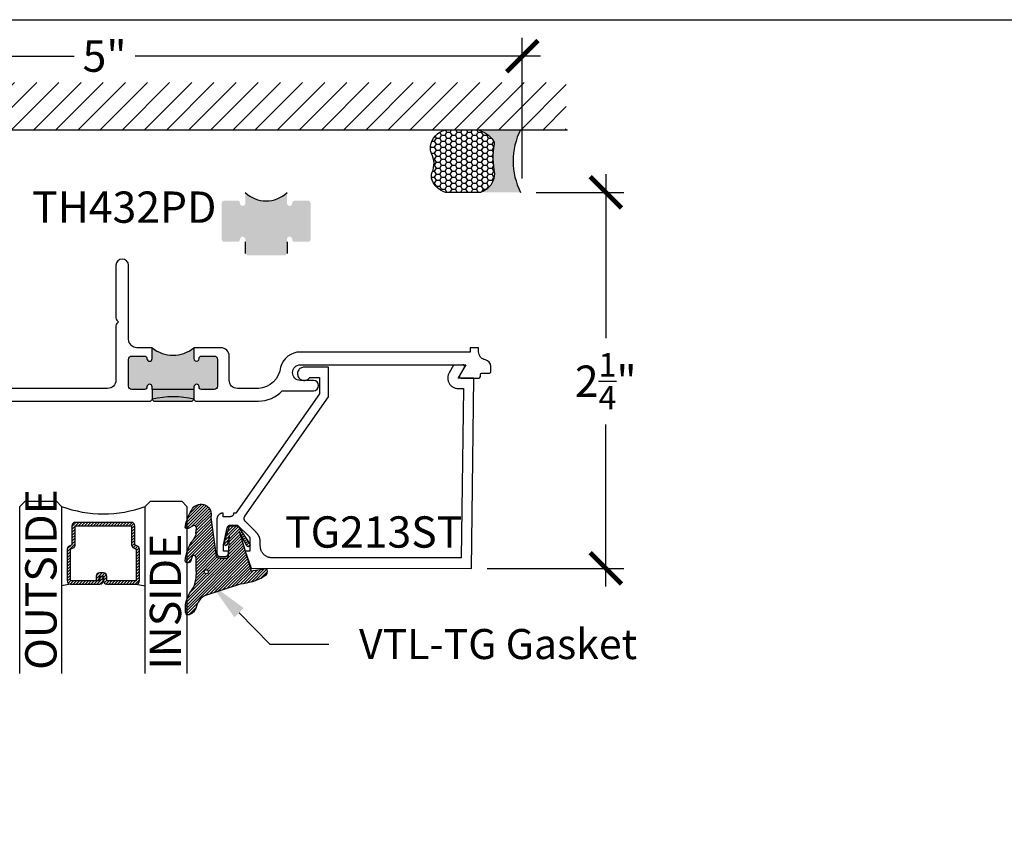
# Model space of a CAD drawing. Units: inches. Extents: x -40 to 144, y 0 to 550.
# Drawn here: x -27 to -22, y 539 to 544 of the extents above; entities that cross this region are included whole.
import ezdxf
from ezdxf import colors
from ezdxf.entities.mleader import LeaderData, LeaderLine
from ezdxf.math import Vec2, Vec3

# ---------------------------------------------------------------- set-up
doc = ezdxf.new("R2010")
doc.units = ezdxf.units.IN
doc.header["$LTSCALE"] = 0.5
doc.header["$MEASUREMENT"] = 0
doc.layers.add('Arcadia-mview', color=6, linetype='Continuous', plot=False)
for name, color, linetype in [('Arcadia-Profile', 6, 'Continuous'), ('Arcadia-Shade', 8, 'Continuous'), ('Arcadia-Text', 3, 'Continuous')]:
    doc.layers.add(name, color=color, linetype=linetype)
doc.styles.get("Standard").update_dxf_attribs({"font": 'ARIALN.TTF'})
doc.dimstyles.new('Arcadia-2', dxfattribs={"dimscale": 2, "dimtxt": 0.0938, "dimasz": 0.0938, "dimexe": 0.0546, "dimexo": 0.0469, "dimgap": 0.0469, "dimtad": 0, "dimtih": 1, "dimdec": 4, "dimzin": 3, "dimdsep": 46, "dimlunit": 4, "dimtxsty": 'Standard', "dimblk": 'ARCHTICK', "dimcen": 0.0469, "dimdle": 0.0546, "dimclrd": 256, "dimclre": 256, "dimclrt": 256, "dimadec": 0, "dimazin": 0, "dimtfac": 0.75, "dimtdec": 4, "dimtix": 1, "dimtmove": 2, "dimatfit": 3, "dimfxl": 1, "dimtolj": 1, "dimtzin": 3, "dimlwd": -3, "dimlwe": -3, "dimarcsym": 0})

# ---------------------------------------------------------------- blocks, each defined once
blk = doc.blocks.new('_ArchTick')
at = {"color": 0, "linetype": 'ByBlock', "lineweight": -3, "const_width": 0.15}
blk.add_lwpolyline([(-0.5, -0.5), (0.5, 0.5)], dxfattribs=at)
blk = doc.blocks.new('*D3')
at = {"lineweight": -3, "transparency": 16777216}
for p, q in [((-29.48626307323576, 543.0454384974898), (-29.48626307323576, 543.8864783287014)), ((-24.48617179910893, 543.0454384974897), (-24.48617179910893, 543.8864783287014)), ((-29.59546307323576, 543.7772783287014), (-27.16857077860072, 543.7772783287014)), ((-24.37697179910893, 543.7772783287014), (-26.80386409374397, 543.7772783287014))]:
    blk.add_line(p, q, dxfattribs=at)
at = {"layer": 'Defpoints', "color": 0, "lineweight": -3, "transparency": 16777216}
for p in [(-24.48617179910893, 543.7772783287014), (-29.48626307323576, 542.9516384974899), (-24.48617179910893, 542.9516384974897)]:
    blk.add_point(p, dxfattribs=at)
at = {"lineweight": -3, "transparency": 16777216, "xscale": 0.1876, "yscale": 0.1876, "zscale": 0.1876, "rotation": 180}
blk.add_blockref('_ArchTick', (-29.48626307323576, 543.7772783287014), dxfattribs=at)
at = {"lineweight": -3, "transparency": 16777216, "xscale": 0.1876, "yscale": 0.1876, "zscale": 0.1876}
blk.add_blockref('_ArchTick', (-24.48617179910893, 543.7772783287014), dxfattribs=at)
at = {"lineweight": -3, "transparency": 16777216, "insert": (-26.98621743617235, 543.7772783287014), "char_height": 0.1876, "attachment_point": 5}
blk.add_mtext('\\A1;5"', dxfattribs=at)
blk = doc.blocks.new('*D4')
at = {"lineweight": -3, "transparency": 16777216}
for p, q in [((-23.98617179910896, 543.0708384974901), (-23.98617179910896, 542.08933142382)), ((-24.40237179910895, 542.9616384974901), (-23.87697179910896, 542.9616384974901)), ((-23.98617179910896, 540.60134849749), (-23.98617179910896, 541.5728555711597)), ((-24.69679379910895, 540.71054849749), (-23.87697179910896, 540.71054849749))]:
    blk.add_line(p, q, dxfattribs=at)
at = {"layer": 'Defpoints', "color": 0, "lineweight": -3, "transparency": 16777216}
for p in [(-24.49617179910895, 542.9616384974901), (-24.79059379910895, 540.71054849749), (-23.98617179910896, 540.71054849749)]:
    blk.add_point(p, dxfattribs=at)
at = {"lineweight": -3, "transparency": 16777216, "xscale": 0.1876, "yscale": 0.1876, "zscale": 0.1876}
for p, rotation in [((-23.98617179910896, 542.9616384974901), 90), ((-23.98617179910896, 540.71054849749), 270)]:
    blk.add_blockref('_ArchTick', p, dxfattribs=dict(at, rotation=rotation))
at = {"lineweight": -3, "transparency": 16777216, "insert": (-23.98617179910902, 541.8310934974897), "char_height": 0.1876, "attachment_point": 5}
blk.add_mtext('\\A1;2{\\H0.75x;\\S1/4;}"', dxfattribs=at)
blk = doc.blocks.new('*U125')
at = {"layer": 'Arcadia-Shade', "lineweight": -3}
h = blk.add_hatch(dxfattribs=at)
h.set_pattern_fill('ANSI31', color=256, scale=0.1, style=0)
h.set_pattern_definition([(45, (-12.49009116438055, -10.79353366436354), (-0.008838834764831844, 0.008838834764831846), [])])
edge = h.paths.add_edge_path()
edge.add_line((0.499011675582075, 0.4285564927512802), (0.5229934129158451, 0.4285564927512837))
edge.add_arc((0.5229934129158463, 0.4482414927513224), 0.0196850000000387, 269.9999999999964, 359.9999999999984)
edge.add_line((0.542678412915885, 0.4482414927513219), (0.542678412915885, 0.4732180318310384))
edge.add_line((0.542678412915885, 0.4732180318310384), (0.5229934129158451, 0.4732180318310384))
edge.add_line((0.5229934129158451, 0.4732180318310384), (0.5229934129158451, 0.4482414927513219))
edge.add_line((0.5229934129158451, 0.4482414927513219), (0.499011675582075, 0.4482414927513219))
edge.add_line((0.499011675582075, 0.4482414927513219), (0.499011675582075, 0.4763228331426532))
edge.add_arc((0.47932667558206, 0.476322833142687), 0.01968500000001505, 359.9999999999018, 449.9999999999018)
edge.add_line((0.4793266755820937, 0.496007833142702), (0.3036411249999347, 0.4960078331426985))
edge.add_arc((0.3036411249999347, 0.4763228331426603), 0.01968500000003814, 90, 180)
edge.add_line((0.2839561249998965, 0.4763228331426603), (0.2839561249998965, 0.2858323436881278))
edge.add_arc((0.3036411249999145, 0.2858323436881261), 0.01968500000001799, 179.999999999995, 245.4529343159603)
edge.add_line((0.2954631769583571, 0.2679264678137017), (0.3114070047096007, 0.2606446238063391))
edge.add_line((0.3114070047096007, 0.2606446238063391), (0.3114070047096007, 0.1457257251104203))
edge.add_arc((0.3310920047095802, 0.145725725110422), 0.01968499999997952, 180.0000000000052, 270.0000000000052)
edge.add_line((0.331092004709582, 0.1260407251104425), (0.668905995290265, 0.126040725110439))
edge.add_arc((0.6689059952902658, 0.1457257251104211), 0.01968499999998219, 269.9999999999974, 359.9999999999974)
edge.add_line((0.688590995290248, 0.1457257251104203), (0.688590995290248, 0.2606446238063391))
edge.add_line((0.688590995290248, 0.2606446238063391), (0.7045348230414366, 0.2679264678137088))
edge.add_arc((0.6963568749998893, 0.2858323436881248), 0.01968500000000608, 294.547065684023, 359.9999999999882)
edge.add_line((0.7160418749998954, 0.2858323436881207), (0.7160418749998936, 0.4763228331426603))
edge.add_arc((0.696356874999912, 0.47632283314266), 0.01968499999998163, 9.69435005780996e-13, 89.99999999999902)
edge.add_line((0.6963568749999123, 0.4960078331426416), (0.520672186999926, 0.4960078331426985))
edge.add_arc((0.5206721869999242, 0.4763228331426586), 0.01968500000003992, 89.99999999999483, 179.9999999999948)
edge.add_line((0.5009871869998843, 0.4763228331426603), (0.5009871869998843, 0.4521573060815705))
edge.add_line((0.5009871869998843, 0.4521573060815705), (0.520672186999926, 0.4521573060815705))
edge.add_line((0.520672186999926, 0.4521573060815705), (0.520672186999926, 0.4763228331426603))
edge.add_line((0.520672186999926, 0.4763228331426603), (0.6963568749999123, 0.4763228331426603))
edge.add_line((0.6963568749999123, 0.4763228331426603), (0.6963568749999123, 0.2858323436881207))
edge.add_line((0.6963568749999123, 0.2858323436881207), (0.6804130472487255, 0.2785504996807049))
edge.add_arc((0.6885909952902385, 0.260644623806309), 0.0196849999999735, 114.5470656839565, 179.9999999999124)
edge.add_line((0.668905995290265, 0.2606446238063391), (0.668905995290265, 0.1457257251104203))
edge.add_line((0.668905995290265, 0.1457257251104203), (0.331092004709582, 0.1457257251104203))
edge.add_line((0.331092004709582, 0.1457257251104203), (0.331092004709582, 0.2606446238063391))
edge.add_arc((0.311407004709616, 0.2606446238063067), 0.01968499999996604, 9.435834056275837e-11, 65.45293431605756)
edge.add_line((0.3195849527511214, 0.2785504996806978), (0.3036411249999347, 0.2858323436881207))
edge.add_line((0.3036411249999347, 0.2858323436881207), (0.3036411249999347, 0.4763228331426603))
edge.add_line((0.3036411249999347, 0.4763228331426603), (0.4793266755820937, 0.4763228331426603))
edge.add_line((0.4793266755820937, 0.4763228331426603), (0.4793266755820937, 0.4482414927513219))
edge.add_arc((0.4990116755821052, 0.4482414927512917), 0.0196850000000115, 179.9999999999121, 269.9999999999121)
at = {"layer": 'Arcadia-Profile'}
for p, q in [((0, 0.03125), (2.471452993948174e-15, 1.03125)), ((0.2500000000000007, 1.03125), (0.25, 0.03125)), ((0.75, 0.03125), (0.7500000000000007, 1.03125)), ((1.000000000000001, 1.03125), (1, 0.03125)), ((0.3036416249999334, 0.496007833142702), (0.2499999999999218, 0.5053829846366895)), ((0.6963568749999123, 0.496007833142702), (0.7499984999999256, 0.5053829846366895)), ((0.7080088700575029, 0.2699663348586228), (0.71222288382938, 0.2741803486304981)), ((0.03125, 0), (0, 0.03125)), ((0.03125, 0), (0, 0.03125)), ((0.03125, 0), (0, 0.03125)), ((0.03125, 0), (0, 0.03125)), ((0.03125, 0), (0, 0.03125)), ((0.21875, 0), (0.03125, 0)), ((0.21875, 0), (0.03125, 0)), ((0.25, 0.03125), (0.21875, 0)), ((0.25, 0.03125), (0.21875, 0)), ((0.78125, 0), (0.75, 0.03125)), ((0.96875, 0), (0.78125, 0)), ((1, 0.03125), (0.96875, 0))]:
    blk.add_line(p, q, dxfattribs=at)
blk.add_lwpolyline([(0.499011675582075, 0.4285564927512802), (0.5229934129158451, 0.4285564927512837, 0.4142135623731049), (0.542678412915885, 0.4482414927513219), (0.542678412915885, 0.4732180318310384), (0.5229934129158451, 0.4732180318310384), (0.5229934129158451, 0.4482414927513219), (0.499011675582075, 0.4482414927513219), (0.499011675582075, 0.4763228331426532, 0.414213562373095), (0.4793266755820937, 0.496007833142702), (0.3036411249999347, 0.4960078331426985, 0.414213562373095), (0.2839561249998965, 0.4763228331426603), (0.2839561249998965, 0.2858323436881278, 0.2936188569408289), (0.2954631769583571, 0.2679264678137017), (0.3114070047096007, 0.2606446238063391), (0.3114070047096007, 0.1457257251104203, 0.414213562373095), (0.331092004709582, 0.1260407251104425), (0.668905995290265, 0.126040725110439, 0.414213562373095), (0.688590995290248, 0.1457257251104203), (0.688590995290248, 0.2606446238063391), (0.7045348230414366, 0.2679264678137088, 0.2936188569408282), (0.7160418749998954, 0.2858323436881207), (0.7160418749998936, 0.4763228331426603, 0.4142135623730852), (0.6963568749999123, 0.4960078331426416), (0.520672186999926, 0.4960078331426985, 0.414213562373095), (0.5009871869998843, 0.4763228331426603), (0.5009871869998843, 0.4521573060815705), (0.520672186999926, 0.4521573060815705), (0.520672186999926, 0.4763228331426603), (0.6963568749999123, 0.4763228331426603), (0.6963568749999123, 0.2858323436881207), (0.6804130472487255, 0.2785504996807049, 0.2936188569407848), (0.668905995290265, 0.2606446238063391), (0.668905995290265, 0.1457257251104203), (0.331092004709582, 0.1457257251104203), (0.331092004709582, 0.2606446238063391, 0.293618856940819), (0.3195849527511214, 0.2785504996806978), (0.3036411249999347, 0.2858323436881207), (0.3036411249999347, 0.4763228331426603), (0.4793266755820937, 0.4763228331426603), (0.4793266755820937, 0.4482414927513219, 0.4142135623730945)], format="xyb", close=True, dxfattribs=at)
blk.add_arc((0.4999992499998971, -0.6625220109668888), 0.7374409998105559, 70.18348207574029, 109.8165179242614, dxfattribs=at)
blk = doc.blocks.new('*U135')
at = {"layer": 'Arcadia-Profile'}
h = blk.add_hatch(color=256, dxfattribs=at)
edge = h.paths.add_edge_path()
edge.add_line((-2.127927463862888e-16, 0.3750000000000013), (-0.2561978488290509, 0.3750000000000013))
edge.add_arc((-0.29687777996701, 0.2172425456151554), 0.1629179892196556, 35.125767951114085, 75.54049043261023, ccw=False)
edge.add_arc((-0.1891877120709747, 0.2930007706583726), 0.0312499999999845, -9.589877105315225, 35.125767951116984, ccw=False)
edge.add_arc((0.3231379503014351, 0.2064404742972084), 0.4883366330377227, 170.4101228946807, 190.9855794753516)
edge.add_arc((-0.2710315728123671, 0.1106123631241158), 0.1148149856163851, -74.4499340415818, 1.3823096407652997, ccw=False)
edge.add_line((-0.2402519359356223, 3.381508036541725e-13), (-4.478639681337881e-13, 3.381508036541725e-13))
edge.add_arc((0.3731777901716714, 0.1874999999997242), 0.4176337068263481, 153.3231490947053, 206.6768509051579, ccw=False)
at = {"layer": 'Arcadia-Shade', "lineweight": -3}
h = blk.add_hatch(dxfattribs=at)
h.set_pattern_fill('HONEY', color=256, scale=0.1666666666666666)
h.set_pattern_definition([(0, (0, 0), (0.03124999999999999, 0.0180421959121758), [0.02083333333333333, -0.04166666666666666]), (120, (0, 0), (-0.03124999999999998, 0.0180421959121758), [0.02083333333333333, -0.04166666666666665]), (59.99999999999999, (0, 0), (6.938893903907227e-18, 0.03608439182435161), [-0.04166666666666666, 0.02083333333333333])])
h.paths.add_polyline_path([(-0.1583744156327502, 0.2877946912689347, 0.1976228614784518), (-0.1636286172469866, 0.3109811814372568, 0.178193408127522), (-0.2561978488290508, 0.3750000000000013), (-0.4310222997765624, 0.3750000000000013, 0.09541692369354109), (-0.4671145600080585, 0.3680490913405158, 0.3204879081861663), (-0.5389983184704743, 0.2585863400617531, 0.107217025217564), (-0.5323692901014042, 0.2329292479401069, -0.2200532177358036), (-0.528610347021655, 0.1199428811052637, 0.1971983639969386), (-0.5291107394218537, 0.07249129028393908, 0.2294187004830088), (-0.4498642031786139, -2.914335439641036e-15), (-0.2402519359368232, -2.914335439641036e-15, 0.3435090603726155), (-0.1562500000000306, 0.1133821040536938, -0.0900193469024174)])
at = {"layer": 'Arcadia-Profile'}
blk.add_lwpolyline([(-0.5323692901014043, 0.2329292479401072, -0.1073450320601699), (-0.5389995510678091, 0.2586179536280532, -0.3204104769671941), (-0.4671145600080555, 0.3680490913405169, -0.09541692369342575), (-0.4310222997766036, 0.3750000000000013), (-0.2561978488290509, 0.3750000000000013, -0.1781934081275193), (-0.1636286172469876, 0.3109811814372582, -0.1976228614784485), (-0.1583744156327498, 0.2877946912689368, 0.09001934690241879), (-0.1562500000000304, 0.1133821040536933, -0.3435090603726143), (-0.2402519359368231, -2.909709510369159e-15), (-0.4498642031786138, -2.909709510369159e-15, -0.2294187004830065), (-0.5291107394218533, 0.07249129028393798, -0.1971983639969396), (-0.5286103470216553, 0.1199428811052629, 0.2200532177358061)], format="xyb", close=True, dxfattribs=at)
blk.add_arc((0.3731777901704909, 0.1874999999999978), 0.4176337068251677, 153.3231490946661, 206.6768509053331, dxfattribs=at)
blk = doc.blocks.new('VTL-TG')
at = {"layer": 'Arcadia-Shade', "lineweight": -3}
h = blk.add_hatch(dxfattribs=at)
h.set_pattern_fill('ANSI31', color=256, scale=0.1, angle=-90.00000000000001, style=0)
h.set_pattern_definition([(315, (0.1151698206901415, -0.2306933476544941), (0.008838834764831847, 0.008838834764831842), [])])
edge = h.paths.add_edge_path()
edge.add_arc((-0.2923274732261774, -0.104363404294323), 0.3749999924999913, 5.900036003472747, 28.33572775322559)
edge.add_arc((0.003506122215389207, 0.05780909285896241), 0.03771152677620549, 24.79707676213061, 114.6484952641619)
edge.add_line((-0.01222147841167498, 0.09208447513703533), (0, -2.775557561562891e-17))
edge.add_line((0, -2.775557561562891e-17), (-0.2308358352395743, -0.07092127075462426))
edge.add_line((-0.2308358352395743, -0.07092127075462426), (-0.1481243601467454, -0.02555312378438582))
edge.add_arc((-0.1537214807516741, -0.01726625242458468), 0.009999999800000513, 304.0358879206306, 484.0358879206305)
edge.add_line((-0.1593186013566028, -0.00897938106478352), (-0.2669589799935891, -0.07748565724017442))
edge.add_line((-0.2669589799935891, -0.07748565724017442), (-0.2694403582127904, -0.1302442589252448))
edge.add_line((-0.2694403582127904, -0.1302442589252448), (-0.1655987389315179, -0.1618025646859842))
edge.add_arc((-0.1607214806116684, -0.1530725963423155), 0.009999999799999975, 240.8087829647301, 420.8087829647301)
edge.add_line((-0.1558442222918188, -0.1443426279986468), (-0.2118154999193251, -0.1296407060281979))
edge.add_line((-0.2118154999193251, -0.1296407060281979), (-0.08572148211166916, -0.1369657515246025))
edge.add_arc((-0.08572148211167147, -0.1469657513245957), 0.009999999799993163, 8.810729923425242e-12, 89.99999999998681, ccw=False)
edge.add_line((-0.0757214823116783, -0.1469657513245941), (-0.07572148231167214, -0.1871705995618403))
edge.add_arc((-0.1007214818116773, -0.1871705995618442), 0.02499999950000521, -89.99999999999483, 8.810729923425242e-12, ccw=False)
edge.add_line((-0.1007214818116751, -0.2121705990618494), (-0.3187214774516747, -0.2417262781435595))
edge.add_arc((-0.335654242412748, -0.3016192885523247), 0.06224059145807833, 74.21350685869737, 232.7827007054165)
edge.add_arc((-0.2018809138340821, -0.08130213514223955), 0.3197200125102316, 237.5778487961123, 258.0066151967483)
edge.add_arc((-0.2627214785716682, -0.3834283136361063), 0.01199999976000021, 242.19883198823, 385.4218481565727)
edge.add_line((-0.251883418812341, -0.3782769589702676), (-0.2694291492714885, -0.3485177464925536))
edge.add_arc((-0.2558815745723324, -0.3420785531602569), 0.01499999969999701, 89.99999999996987, 205.4218481565719, ccw=False)
edge.add_line((-0.2558815745723245, -0.3270785534602599), (-0.2223247756039654, -0.3308966925185359))
edge.add_spline(control_points=[(-0.2223247756039655, -0.3308966925185359), (-0.2169634362473459, -0.3320210251637558), (-0.2060788156691882, -0.3343036514690178), (-0.1946665575581336, -0.3441097214655672), (-0.1840836120993017, -0.3476291389559014), (-0.1797845967212609, -0.3509667751226133), (-0.1784071848953488, -0.3520361594170041)], knot_values=[0, 0, 0, 0, 0.01618263504706292, 0.03285407446268046, 0.04390314384450625, 0.04911231016714496, 0.04911231016714496, 0.04911231016714496, 0.04911231016714496], degree=3, periodic=0)
edge.add_spline(control_points=[(-0.1784071848953488, -0.3520361594170041), (-0.1775061583699725, -0.3530500299003194), (-0.175319399670719, -0.3555106567929409), (-0.1680213307330359, -0.3585675795560664), (-0.1585547351231258, -0.3686109981850388), (-0.140220168955785, -0.3735188755963558), (-0.1235493804579699, -0.3813682920538626), (-0.1079794261353716, -0.3868543830886811), (-0.09376300447323198, -0.389503683452269), (-0.08095787040759332, -0.3935900060106476), (-0.06958214684295014, -0.3937940371141609), (-0.06191248974884549, -0.3958452123723515), (-0.0567408168381314, -0.3941088684919955), (-0.05270146712532325, -0.3935364869071375), (-0.04958567180765967, -0.3899093251251507), (-0.04738466750772734, -0.38480525434265), (-0.0480016114355613, -0.378777735855004), (-0.04847662504505765, -0.3722318824703501), (-0.05119898176467617, -0.3658614879897454), (-0.059346849015517, -0.3595498389395788), (-0.07214809833299357, -0.3592887870226689), (-0.0840839506478131, -0.3550008925644135), (-0.089207470499487, -0.350085676357257), (-0.09081995288181596, -0.3485387516319065)], knot_values=[0, 0, 0, 0, 0.004027299954820777, 0.00977411093089565, 0.0232275682691745, 0.04433697311257426, 0.06499882287250904, 0.07882484812840415, 0.09362174510277967, 0.1084182932837858, 0.1186833940508139, 0.1278809307950865, 0.1311193876515022, 0.1349314074200871, 0.1397425477770804, 0.1445521896321793, 0.1513529462243924, 0.1574198668647111, 0.164326681046799, 0.1713980586650079, 0.1869831792333736, 0.2015016848045829, 0.2081694673776034, 0.2081694673776034, 0.2081694673776034, 0.2081694673776034], degree=3, periodic=0)
edge.add_arc((-0.07734438906481336, -0.3445531253301599), 0.01405261673863813, 80.49701126206952, 196.4764753952485, ccw=False)
edge.add_line((-0.0750243153411532, -0.3306933527808056), (-0.01538279602185355, -0.3306933527808056))
edge.add_arc((0.01496222477026511, -0.5486493753559273), 0.2200582833333957, 67.05907318390189, 97.92607925551789, ccw=False)
edge.add_spline(control_points=[(0.1007369518958682, -0.3459961142171792), (0.1120647515419373, -0.354054821303246), (0.1400021894244294, -0.3739297869333379), (0.1869152983147012, -0.3920398048133158), (0.2270816371722654, -0.3956811519999917), (0.2728235450467548, -0.3922928145757798), (0.2580353028647302, -0.3552576090148668), (0.2327745686973064, -0.3301675784507745), (0.183864217133236, -0.3242707726322072), (0.1612040137623465, -0.2950555313590374), (0.1500761505742076, -0.2807086518286468)], knot_values=[0, 0, 0, 0, 0.04187751867235535, 0.1032813620593853, 0.1430736775611777, 0.1751552553149799, 0.2052026810565731, 0.2310444719205224, 0.2856884274486528, 0.3384158402321654, 0.3384158402321654, 0.3384158402321654, 0.3384158402321654], degree=3, periodic=0)
edge.add_line((0.1500761505742076, -0.2807086518286468), (0.08068605151015279, -0.0658159693761243))
h.paths.add_polyline_path([(0.01838919439824933, -0.2690625019481914, -1), (-0.005428257268871264, -0.2690625019481914, -1)], flags=16)
at = {"layer": 'Arcadia-Profile'}
for points in [[(-0.2223247756039655, -0.3308966925185359), (-0.2223247756039655, -0.3308966925185359), (-0.2558815745723244, -0.3270785534602599, 0.5510158763117275), (-0.2694291492714882, -0.3485177464925542), (-0.2518834188123407, -0.3782769589702681, -0.7213754227006982), (-0.2683183345357563, -0.3940431710330409, -0.08937414064587444), (-0.3732998158145368, -0.3511844177088392, -0.8285161944652659), (-0.3187214774516747, -0.2417262781435595), (-0.1007214818116751, -0.2121705990618494, 0.4142135623730227), (-0.07572148231167214, -0.1871705995618481), (-0.0757214823116783, -0.1469657513246005, 0.4142135623731717), (-0.08572148211166924, -0.1369657515246025), (-0.2118154999193251, -0.1296407060281979), (-0.1558442222918188, -0.1443426279986468, -0.9999999999997954), (-0.1655987389315179, -0.1618025646859842), (-0.2694403582127904, -0.1302442589252448), (-0.2669589799935891, -0.07748565724017442), (-0.1593186013566026, -0.008979381064783354, -1), (-0.1481243601467453, -0.02555312378438579), (-0.2308358352395743, -0.07092127075462429), (0, 0), (-0.01222147841167498, 0.09208447513703533, -0.4134542248371665), (0.03774060390481437, 0.07362552467049555, -0.09820809155009358), (0.08068605151015268, -0.06581596937612366), (0.1500761505742076, -0.2807086518286468)], [(-0.2223247756039655, -0.3308966925185359), (-0.2223247756039655, -0.3308966925185359), (-0.2558815745723244, -0.3270785534602599, 0.5510158763117275), (-0.2694291492714882, -0.3485177464925542), (-0.2518834188123407, -0.3782769589702681, -0.7213754227006982), (-0.2683183345357563, -0.3940431710330409, -0.08937414064587444), (-0.3732998158145368, -0.3511844177088392, -0.8285161944652659), (-0.3187214774516747, -0.2417262781435595), (-0.1007214818116751, -0.2121705990618494, 0.4142135623730227), (-0.07572148231167214, -0.1871705995618481), (-0.0757214823116783, -0.1469657513246005, 0.4142135623731717), (-0.08572148211166924, -0.1369657515246025), (-0.2118154999193251, -0.1296407060281979), (-0.1558442222918188, -0.1443426279986468, -0.9999999999997954), (-0.1655987389315179, -0.1618025646859842), (-0.2694403582127904, -0.1302442589252448), (-0.2669589799935891, -0.07748565724017442), (-0.1593186013566026, -0.008979381064783354, -1), (-0.1481243601467453, -0.02555312378438579), (-0.2308358352395743, -0.07092127075462429), (0, 0), (-0.01222147841167498, 0.09208447513703533, -0.4134542248371665), (0.03774060390481437, 0.07362552467049555, -0.09820809155009358), (0.08068605151015268, -0.06581596937612366), (0.1500761505742076, -0.2807086518286468)], [(0.1007369518958622, -0.3459961142171772, 0.1355030302140701), (-0.01538279602185366, -0.3306933527808056), (-0.07502431534115322, -0.3306933527808056, 0.5541919208630475), (-0.0908199528818075, -0.3485387516319061)], [(0.1007369518958622, -0.3459961142171772, 0.1355030302140701), (-0.01538279602185366, -0.3306933527808056), (-0.07502431534115322, -0.3306933527808056, 0.5541919208630475), (-0.0908199528818075, -0.3485387516319061)]]:
    blk.add_lwpolyline(points, format="xyb", dxfattribs=at)
blk.add_circle((0.006480468564689035, -0.2690625019481914), 0.0119087258335603, dxfattribs=at)
blk.add_circle((0.006480468564689035, -0.2690625019481914), 0.0119087258335603, dxfattribs=at)
for points in [[(0.1500761505742076, -0.2807086518286468), (0.1875020046202848, -0.3178500775924036), (0.2382067100671179, -0.3382214968191093), (0.2563520967232761, -0.3566210375241), (0.2635169093483113, -0.3858017375455987), (0.2326532724230219, -0.3945575097512447), (0.1930134478917579, -0.3910771815878675), (0.1356949468913057, -0.3690539796008707), (0.1007369518958682, -0.3459961142171792)], [(-0.2223247756039655, -0.3308966925185359), (-0.2068095657665481, -0.3354962512764317), (-0.1925890622575252, -0.3441976403688969), (-0.1826344871037122, -0.3489922589889218), (-0.1784071848953488, -0.3520361594170041)], [(-0.09081995288181596, -0.3485387516319065), (-0.08580882561290085, -0.352937379592511), (-0.07235599196150139, -0.3583970747093659), (-0.05715212022619204, -0.3618231902046105), (-0.05165372066142032, -0.3662697600787297), (-0.04877360660361774, -0.3725474208819222), (-0.04798812095151567, -0.3785632781231029), (-0.04798812095151567, -0.385364034715316), (-0.04982092080643957, -0.3898107750344835), (-0.05322469196562452, -0.3932109828855701), (-0.05689029167547238, -0.3942573449086026), (-0.06003223428393772, -0.3950420738146434), (-0.06919623355861415, -0.3942573449086026), (-0.07940786517525575, -0.3932109828855701), (-0.09380843546404105, -0.3898107750344835), (-0.1082093238919697, -0.3864103967383769), (-0.1213007514272136, -0.3819636564192095), (-0.1404145537678119, -0.3741167082489554), (-0.1598439501817666, -0.3658641009135762), (-0.1705792388998475, -0.357755519626302), (-0.1755539813632367, -0.3548784075642358), (-0.1784071848953488, -0.3520361594170041)]]:
    blk.add_spline(points, degree=3, dxfattribs=at)

msp = doc.modelspace()

# ---------------------------------------------------------------- hatches: boundary and pattern name
at = {"layer": 'Arcadia-Profile', "lineweight": -3}
h = msp.add_hatch(color=256, dxfattribs=at)
h.paths.add_polyline_path([(-25.75312550315991, 542.8966635042697, 0.4142135623735301), (-25.76812550315996, 542.9116635042697), (-25.84812550315996, 542.9116635042695, 0.4191044853221003), (-25.8631275855137, 542.8964175684932, -1.008229758721197), (-25.89412550315991, 542.8961635042696), (-25.89412550315991, 542.9616385042692, -0.4086082713600165), (-26.14412550315991, 542.9616385042692), (-26.14412550315991, 542.8961635042696, -1), (-26.17512550315991, 542.8961635042691), (-26.17512550315993, 542.89666350427, 0.4142135623643541), (-26.19012550315988, 542.9116635042695), (-26.27012550315991, 542.9116635042697, 0.4142135623735109), (-26.2851255031599, 542.8966635042697), (-26.2851255031599, 542.6806385042696, 0.4142135623730946), (-26.27012550315991, 542.6656385042696), (-26.1901255031599, 542.6656385042696, 0.4191044853216365), (-26.17512342080617, 542.6808844400459, -1.008229758721161), (-26.14412550315991, 542.6811385042696), (-26.14412550315991, 542.6656385042696), (-25.89412550315991, 542.6656385042696), (-25.89412550315991, 542.6811385042696, -1), (-25.8631255031599, 542.6811385042691), (-25.86312550315991, 542.6806385042701, 0.4142135623814199), (-25.84812550315993, 542.6656385042696), (-25.76812550315992, 542.6656385042696, 0.4142135623730759), (-25.75312550315993, 542.6806385042696)])
h.paths.add_polyline_path([(-25.89412550315991, 542.6656385042696), (-26.14412550315991, 542.6656385042696), (-26.14412550315991, 542.5956385042696), (-26.13412550315991, 542.5856385042696), (-25.9041255031599, 542.5856385042696), (-25.89412550315991, 542.5956385042696)])
h = msp.add_hatch(color=256, dxfattribs=at)
h.paths.add_polyline_path([(-26.31034213576051, 541.9616384974896, 0.4142135623731477), (-26.3303421357605, 541.9816384974896), (-26.40534213576051, 541.9816384974896, 0.4191044853166472), (-26.4203442181142, 541.9663925617136, -1.008229758713236), (-26.45134213576048, 541.9661384974901), (-26.45134213576055, 542.0316384974898, -0.3636105695406617), (-26.70134213576049, 542.0316384974898), (-26.70134213576052, 541.9661384974899, -1), (-26.73234213576051, 541.9661384974903), (-26.7323421357605, 541.9666384974893, 0.4142135623814195), (-26.74734213576053, 541.9816384974898), (-26.82234213576053, 541.9816384974898, 0.4142135623731211), (-26.84234213576052, 541.9616384974898), (-26.84234213576051, 541.8016384974898, 0.4142135623735133), (-26.82234213576044, 541.7816384974898), (-26.74734213576048, 541.7816384974898, 0.419104485321081), (-26.73234005340677, 541.7968844332662, -1.008229758720482), (-26.70134213576053, 541.7971384974898), (-26.70134213576052, 541.7816384974898), (-26.45134213576052, 541.7816384974898), (-26.45134213576053, 541.7971384974898, -1), (-26.42034213576053, 541.7971384974898), (-26.42034213576053, 541.7966384974897, 0.4142135623730951), (-26.40534213576054, 541.7816384974898), (-26.33034213576052, 541.7816384974898, 0.4142135623730428), (-26.31034213576054, 541.8016384974898)])
h.paths.add_polyline_path([(-26.45134213576052, 541.7816384974898), (-26.70134213576052, 541.7816384974898), (-26.70134213576055, 541.7216384974901), (-26.69134213576053, 541.7116384974901), (-26.46134213576054, 541.7116384974901), (-26.45134213576055, 541.7216384974901)])
at = {"layer": 'Arcadia-Shade'}
h = msp.add_hatch(dxfattribs=at)
h.set_pattern_fill('ANSI31', color=256, scale=0.75, style=0)
h.set_pattern_definition([(45, (-169.0738389179759, 428.3218585396799), (-0.06629126073623882, 0.06629126073623884), [])])
h.paths.add_polyline_path([(-24.22230549088353, 543.3366384974788), (-24.22230549088353, 543.6196859864142), (-29.69348734544253, 543.6196859864142), (-29.69348734544253, 543.3366384974788)])

# ---------------------------------------------------------------- linework, layer by layer
at = {"layer": 'Arcadia-mview', "lineweight": -3}
msp.add_lwpolyline([(-39.87347403601467, 543.9954174887386), (-7.87347403601467, 543.9954174887386), (-7.87347403601467, 506.6770919028745), (-39.87347403601467, 506.6770919028745)], close=True, dxfattribs=at)
at = {"layer": 'Arcadia-Profile', "lineweight": -3}
for p, q in [((-26.14412550315991, 542.6656385042696), (-26.14412550315991, 542.5956385042696)), ((-25.89412550315991, 542.6656385042696), (-25.89412550315991, 542.5956385042696)), ((-26.70134213576052, 541.7816384974898), (-26.70134213576055, 541.7216384974901)), ((-26.45134213576052, 541.7816384974898), (-26.45134213576055, 541.7216384974901))]:
    msp.add_line(p, q, dxfattribs=at)
at = {"layer": 'Arcadia-Profile'}
msp.add_lwpolyline([(-27.67362183160353, 541.71163849749), (-26.71134213576055, 541.7116384974901), (-26.70134213576053, 541.7216384974901), (-26.69134213576053, 541.7116384974901), (-26.46134213576055, 541.7116384974901), (-26.45134213576055, 541.7216384974901), (-26.44134213576056, 541.7116384974901), (-26.06521113543679, 541.71163849749, 0.2079814254773021), (-25.92260678767693, 541.7736384974901), (-25.73621113543673, 541.7736384974901, 0.9999999999999999), (-25.73621113543673, 541.8356384974901), (-25.81421113543673, 541.8356384974901, -0.9999999999999999), (-25.81421113543673, 541.92963849749), (-24.82334362197724, 541.92963849749), (-24.86087138947457, 541.8646384974901, 0.5773502691893608), (-24.85221113543673, 541.8496384974901), (-24.74618764405933, 541.8496384974901, 0.4142135623726789), (-24.73618764405931, 541.85963849749), (-24.73618764405934, 541.8691384974925, -0.414213562373095), (-24.72618764405932, 541.8791384974925), (-24.68418764405931, 541.8791384974926, 0.4142135623735113), (-24.67418764405929, 541.8891384974926), (-24.67418764405932, 541.9191384974926, 0.3596719282012292), (-24.70664366425292, 541.9584206609854, -0.3596719282011854), (-24.74721368949494, 542.0075233653516), (-24.74721368949494, 542.0311384974925), (-24.79721368949495, 542.0311384974925), (-24.79721368949495, 542.00563849749), (-25.81421113543673, 542.00563849749, 0.3367183918094306), (-25.93270164138549, 541.91563849749, -0.3610410302061191), (-26.06521113543676, 541.78763849749), (-26.19034213576055, 541.78763849749, -0.414213562373095), (-26.24034213576055, 541.8376384974899), (-26.24034213576054, 541.9816384974898, 0.4142135623731524), (-26.29034213576055, 542.0316384974898), (-26.45134213576055, 542.0316384974898), (-26.45134213576048, 541.9661384974897, 1.000000000000917), (-26.42034213576047, 541.9661384974905), (-26.4203421357605, 541.9666384974897, -0.4142135623730605), (-26.40534213576051, 541.9816384974897), (-26.3303421357605, 541.9816384974897, -0.4142135623728869), (-26.31034213576051, 541.9616384974897), (-26.31034213576054, 541.8016384974898, -0.4142135623733292), (-26.33034213576052, 541.7816384974897), (-26.40534213576054, 541.7816384974897, -0.4142135623825296), (-26.42034213576054, 541.7966384974902), (-26.42034213576053, 541.7971384974898, 0.9999999999999999), (-26.45134213576053, 541.7971384974898), (-26.45134213576053, 541.7816384974897), (-26.70134213576053, 541.7816384974898), (-26.70134213576054, 541.7971384974898, 0.9999999999999999), (-26.73234213576053, 541.7971384974898), (-26.7323421357605, 541.7966384974898, -0.4142135623727828), (-26.74734213576053, 541.7816384974898), (-26.82234213576054, 541.7816384974898, -0.414213562373095), (-26.84234213576052, 541.8016384974898), (-26.84234213576053, 541.9616384974898, -0.4142135623730948), (-26.82234213576054, 541.9816384974898), (-26.74734213576053, 541.9816384974898, -0.414213562381142), (-26.73234213576051, 541.9666384974894), (-26.73234213576051, 541.9661384974899, 0.9999999999999999), (-26.70134213576053, 541.9661384974897), (-26.70134213576051, 542.0316384974898), (-26.7923421357606, 542.0316384974898, -0.4142135623729806), (-26.84234213576059, 542.0816384974897), (-26.8423421357607, 542.5256384974903, 0.9487525047567834), (-26.91834213576072, 542.5256384974901), (-26.91834213576063, 542.2109227687374, 0.1989123673792453), (-26.91248427138438, 542.1967806331137), (-26.90234213576074, 542.1866384974901), (-26.91248427138428, 542.1764963618665, 0.1989123673796107), (-26.91834213576056, 542.1623542262428), (-26.91834213576056, 541.83763849749, -0.4142135623731027), (-26.96834213576056, 541.78763849749), (-27.67362183160354, 541.78763849749, 0.4142135623731013)], format="xyb", dxfattribs=at)
msp.add_lwpolyline([(-24.85159379910893, 540.7730484974898), (-25.98388879910893, 540.7737984974897), (-25.98755279910893, 540.7738944974897), (-25.99120579910893, 540.7741824974897), (-25.99483879910893, 540.7746604974898), (-25.99844279910893, 540.7753284974897), (-26.00200579910893, 540.7761844974897), (-26.00551979910892, 540.7772244974897), (-26.00897479910893, 540.7784484974898), (-26.01236079910893, 540.7798504974897), (-26.01566779910893, 540.7814284974897), (-26.01888879910894, 540.7831774974898), (-26.02201379910893, 540.7850914974897), (-26.02503379910893, 540.7871674974897), (-26.02794079910893, 540.7893984974897), (-26.03072779910893, 540.7917784974898), (-26.03338579910893, 540.7943014974898), (-26.03590879910892, 540.7969594974898), (-26.03828879910893, 540.7997464974898), (-26.04051979910894, 540.8026534974897), (-26.04259579910892, 540.8056744974897), (-26.04451079910893, 540.8087984974898), (-26.04625879910893, 540.8120194974897), (-26.04783679910892, 540.8153274974898), (-26.04923979910893, 540.8187134974897), (-26.05046279910893, 540.8221674974898), (-26.05150379910893, 540.8256814974898), (-26.05235879910893, 540.8292454974898), (-26.05302679910893, 540.8328484974897), (-26.05350579910893, 540.8364814974897), (-26.05379279910893, 540.8401354974898), (-26.05388879910893, 540.8437984974897), (-26.05388879910893, 540.8657624974898), (-26.05391879910893, 540.8680394974897), (-26.05400779910893, 540.8703154974897), (-26.05415679910892, 540.8725884974897), (-26.05436579910892, 540.8748564974898), (-26.05463279910893, 540.8771184974897), (-26.05495979910893, 540.8793724974897), (-26.05534579910893, 540.8816164974897), (-26.05578979910892, 540.8838504974897), (-26.05629279910893, 540.8860714974898), (-26.05685279910892, 540.8882794974897), (-26.05747179910892, 540.8904714974897), (-26.05814679910893, 540.8926464974897), (-26.05887879910892, 540.8948034974898), (-26.05966779910892, 540.8969404974897), (-26.06051079910893, 540.8990554974897), (-26.06141079910893, 540.9011484974898), (-26.06236379910892, 540.9032164974897), (-26.06337079910892, 540.9052594974897), (-26.06443179910893, 540.9072754974898), (-26.06554479910893, 540.9092624974897), (-26.06670879910892, 540.9112194974897), (-26.06792479910892, 540.9131454974897), (-26.06918979910893, 540.9150394974897), (-26.07050479910893, 540.9168994974897), (-26.07186679910893, 540.9187244974897), (-26.07327679910892, 540.9205134974898), (-26.07473379910893, 540.9222644974897), (-26.07623479910893, 540.9239764974898), (-26.07778079910892, 540.9256494974898), (-26.07937079910893, 540.9272804974897), (-26.14300379910893, 540.9909142974897), (-26.14380779910893, 540.9917558974897), (-26.14457079910893, 540.9926339974897), (-26.14529279910893, 540.9935465974897), (-26.14597079910892, 540.9944917974897), (-26.14660479910893, 540.9954674974897), (-26.14719179910892, 540.9964716974897), (-26.14773279910892, 540.9975020974897), (-26.14822379910893, 540.9985565974897), (-26.14866579910893, 540.9996327974898), (-26.14905779910893, 541.0007282974897), (-26.14939779910893, 541.0018409974897), (-26.14968579910892, 541.0029681974897), (-26.14992079910893, 541.0041075974897), (-26.15010279910894, 541.0052566974897), (-26.15023179910892, 541.0064130974897), (-26.15030579910893, 541.0075740974897), (-26.15032579910893, 541.0087373974898), (-26.15029279910893, 541.0099003974897), (-26.15020479910893, 541.0110604974897), (-26.15006279910892, 541.0122152974898), (-26.14986679910893, 541.0133621974898), (-26.14961879910894, 541.0144987974898), (-26.14931779910893, 541.0156225974897), (-26.14896479910892, 541.0167311974897), (-26.14855979910892, 541.0178220974897), (-26.14810579910893, 541.0188930974897), (-26.14760179910893, 541.0199416974897), (-26.14704979910893, 541.0209657974897), (-26.14645079910893, 541.0219630974897), (-26.14580579910893, 541.0229313974897), (-25.64513879910893, 541.7379573974897), (-25.64513879910893, 541.9152988174898), (-25.79113879910892, 541.9152988174898), (-25.79660779910893, 541.9149231174897), (-25.80197479910893, 541.9138030674898), (-25.80713779910893, 541.9119597174897), (-25.81200079910893, 541.9094276974897), (-25.81647179910892, 541.9062545574898), (-25.82046579910893, 541.9024999074898), (-25.82390979910893, 541.8982342874897), (-25.82673879910892, 541.8935378274897), (-25.82889779910893, 541.8884987374897), (-25.83034879910893, 541.8832116974897), (-25.83106179910892, 541.8777760074897), (-25.83102579910893, 541.8722937874898), (-25.83023979910892, 541.8668680074898), (-25.82871979910892, 541.8616006074897), (-25.82649379910893, 541.8565905274897), (-25.82360379910892, 541.8519318874897), (-25.82010379910894, 541.8477121974897), (-25.81605979910893, 541.8440107174897), (-25.81154779910892, 541.8408969874897), (-25.80665179910893, 541.8384294974898), (-25.80146479910893, 541.8366546074897), (-25.79608379910893, 541.8356056374897), (-25.79060979910892, 541.8353023174897), (-25.78514579910893, 541.8357503274897), (-25.77979379910893, 541.8369412674897), (-25.77465599910893, 541.8388527474897), (-25.76982729910893, 541.8414488674897), (-25.76539889910893, 541.8446808674897), (-25.76145409910893, 541.8484880174897), (-25.75806689910893, 541.8527988174898), (-25.70013879910893, 541.8527988174898), (-25.70013879910893, 541.7552987974897), (-26.19973679910893, 541.0417987974897), (-26.21383379910893, 541.0417987974897), (-26.21383379910893, 541.0397987974898), (-26.21386079910893, 541.0387520974897), (-26.21394379910893, 541.0377082974898), (-26.21407979910893, 541.0366700974897), (-26.21427079910893, 541.0356405974898), (-26.21451479910893, 541.0346223974897), (-26.21481279910893, 541.0336184974897), (-26.21516179910893, 541.0326314974898), (-26.21556279910892, 541.0316640974897), (-26.21601379910894, 541.0307189974898), (-26.21651279910893, 541.0297987974898), (-26.21706079910894, 541.0289059974897), (-26.21765379910893, 541.0280430974897), (-26.21829079910893, 541.0272123974897), (-26.21897079910893, 541.0264161974898), (-26.21969179910893, 541.0256566974897), (-26.22045079910893, 541.0249358974897), (-26.22124779910892, 541.0242558974898), (-26.22207779910893, 541.0236184974897), (-26.22294079910893, 541.0230253974897), (-26.22383379910893, 541.0224782974897), (-26.22475379910892, 541.0219786974898), (-26.22569879910893, 541.0215278974897), (-26.22666679910893, 541.0211271974897), (-26.22765379910894, 541.0207776974897), (-26.22865779910893, 541.0204802974897), (-26.22967579910893, 541.0202358974897), (-26.23070479910893, 541.0200450974897), (-26.23174279910893, 541.0199083974898), (-26.23278679910892, 541.0198261974897), (-26.23383379910892, 541.0197987974897), (-26.27583379910892, 541.0197987974897), (-26.27583379910892, 541.0417987974897), (-26.27782279910893, 541.0417466974898), (-26.27980679910893, 541.0415905974897), (-26.28177879910893, 541.0413308974897), (-26.28373579910892, 541.0409682974897), (-26.28566979910893, 541.0405037974897), (-26.28757779910893, 541.0399386974897), (-26.28945379910893, 541.0392744974897), (-26.29129179910893, 541.0385130974897), (-26.29308779910893, 541.0376564974897), (-26.29483579910892, 541.0367070974897), (-26.29653279910893, 541.0356674974897), (-26.29817279910893, 541.0345404974897), (-26.29975079910893, 541.0333292974897), (-26.30126379910892, 541.0320369974897), (-26.30270779910893, 541.0306673974898), (-26.30407679910893, 541.0292240974898), (-26.30536879910893, 541.0277110974897), (-26.30658079910893, 541.0261325974897), (-26.30770779910893, 541.0244927974898), (-26.30874679910893, 541.0227962974898), (-26.30969679910893, 541.0210476974897), (-26.31055279910893, 541.0192517974897), (-26.31131479910893, 541.0174135974897), (-26.31197879910893, 541.0155379974897), (-26.31254379910892, 541.0136301974898), (-26.31300779910893, 541.0116954974898), (-26.31337079910892, 541.0097390974897), (-26.31363079910894, 541.0077663974897), (-26.31378679910893, 541.0057827974897), (-26.31383879910894, 541.0037937974897), (-26.31383879910894, 540.8017984974897), (-26.31381179910893, 540.8007524974897), (-26.31372879910893, 540.7997084974897), (-26.31359279910893, 540.7986704974898), (-26.31340179910893, 540.7976404974897), (-26.31315779910892, 540.7966224974897), (-26.31285979910894, 540.7956184974897), (-26.31251079910894, 540.7946314974897), (-26.31210979910892, 540.7936644974898), (-26.31165879910893, 540.7927194974898), (-26.31115979910894, 540.7917984974897), (-26.31061179910893, 540.7909064974897), (-26.31001879910893, 540.7900434974897), (-26.30938179910893, 540.7892124974898), (-26.30870179910893, 540.7884164974897), (-26.30798079910893, 540.7876564974897), (-26.30722179910893, 540.7869354974897), (-26.30642479910892, 540.7862554974897), (-26.30559479910893, 540.7856184974897), (-26.30473179910894, 540.7850254974898), (-26.30383879910893, 540.7844784974898), (-26.30291879910892, 540.7839784974897), (-26.30197379910894, 540.7835274974897), (-26.30100579910894, 540.7831274974898), (-26.30001879910893, 540.7827774974897), (-26.29901479910893, 540.7824804974897), (-26.29799679910893, 540.7822354974898), (-26.29696779910893, 540.7820454974897), (-26.29592979910893, 540.7819084974897), (-26.29488579910893, 540.7818264974898), (-26.29383879910893, 540.7817984974897), (-26.26483879910893, 540.7817984974897), (-26.26379179910893, 540.7818264974898), (-26.26274779910892, 540.7819084974897), (-26.26170979910893, 540.7820454974897), (-26.26068079910893, 540.7822354974898), (-26.25966279910892, 540.7824804974897), (-26.25865879910893, 540.7827774974897), (-26.25767179910893, 540.7831274974898), (-26.25670379910893, 540.7835274974897), (-26.25575879910893, 540.7839784974897), (-26.25483879910892, 540.7844784974898), (-26.25394579910893, 540.7850254974898), (-26.25308279910892, 540.7856184974897), (-26.25225279910893, 540.7862554974897), (-26.25145579910892, 540.7869354974897), (-26.25069679910892, 540.7876564974897), (-26.24997579910892, 540.7884164974897), (-26.24929579910892, 540.7892124974898), (-26.24865879910892, 540.7900434974897), (-26.24806579910893, 540.7909064974897), (-26.24751779910893, 540.7917984974897), (-26.24701879910893, 540.7927194974898), (-26.24656779910893, 540.7936644974898), (-26.24616679910893, 540.7946314974897), (-26.24581779910893, 540.7956184974897), (-26.24551979910893, 540.7966224974897), (-26.24527579910892, 540.7976404974897), (-26.24508479910892, 540.7986704974898), (-26.24494879910893, 540.7997084974897), (-26.24486579910892, 540.8007524974897), (-26.24483879910893, 540.8017984974897), (-26.24483879910893, 540.8137984974898), (-26.27383879910893, 540.8137984974898), (-26.27383879910893, 540.8517984974898), (-26.25140179910893, 540.9539570974897), (-26.25119279910894, 540.9548401974897), (-26.25094479910894, 540.9557129974897), (-26.25065679910892, 540.9565735974898), (-26.25032979910893, 540.9574201974897), (-26.24996479910892, 540.9582511974897), (-26.24956279910893, 540.9590646974897), (-26.24912379910893, 540.9598591974897), (-26.24864979910893, 540.9606329974897), (-26.24814179910894, 540.9613843974897), (-26.24759879910893, 540.9621120974897), (-26.24702379910893, 540.9628142974897), (-26.24641779910893, 540.9634897974897), (-26.24578179910893, 540.9641369974897), (-26.24511779910893, 540.9647547974897), (-26.24442479910893, 540.9653416974897), (-26.24370679910894, 540.9658966974897), (-26.24296479910893, 540.9664184974897), (-26.24219979910893, 540.9669060974898), (-26.24141279910893, 540.9673584974897), (-26.24060579910893, 540.9677746974897), (-26.23978179910893, 540.9681538974897), (-26.23894079910893, 540.9684952974898), (-26.23808579910893, 540.9687982974897), (-26.23721679910892, 540.9690620974898), (-26.23633779910892, 540.9692861974897), (-26.23544879910892, 540.9694702974897), (-26.23455279910893, 540.9696137974897), (-26.23365179910893, 540.9697164974897), (-26.23274579910893, 540.9697781974897), (-26.23183879910893, 540.9697987974897), (-26.18988879910893, 540.9697987974897), (-26.12321079910893, 540.9031764974898), (-26.12275479910893, 540.9027074974897), (-26.12230979910893, 540.9022274974898), (-26.12187879910893, 540.9017354974898), (-26.12145979910893, 540.9012314974897), (-26.12105479910893, 540.9007174974897), (-26.12066379910893, 540.9001934974897), (-26.12028579910893, 540.8996584974897), (-26.11992179910892, 540.8991144974897), (-26.11957279910892, 540.8985614974897), (-26.11923779910893, 540.8979984974898), (-26.11891879910893, 540.8974274974897), (-26.11861379910893, 540.8968484974897), (-26.11832379910894, 540.8962614974897), (-26.11804979910893, 540.8956674974897), (-26.11779179910893, 540.8950654974897), (-26.11754879910893, 540.8944584974897), (-26.11732279910893, 540.8938434974897), (-26.11711279910892, 540.8932244974898), (-26.11691879910893, 540.8925994974898), (-26.11674079910892, 540.8919694974898), (-26.11657979910893, 540.8913344974898), (-26.11643479910893, 540.8906964974897), (-26.11630779910892, 540.8900544974897), (-26.11619679910893, 540.8894094974897), (-26.11610279910893, 540.8887614974897), (-26.11602579910893, 540.8881124974897), (-26.11596579910893, 540.8874604974898), (-26.11592279910893, 540.8868074974897), (-26.11589779910892, 540.8861534974898), (-26.11588879910893, 540.8854984974897), (-26.11588879910893, 540.8137984974898), (-26.14488879910893, 540.8137984974898), (-26.10885879910893, 540.7112984974897), (-24.79059379910893, 540.7105484974898), (-24.77584379910893, 541.8492988174897), (-24.86913879910892, 541.8500488174897), (-24.83189447910893, 541.9142890274898), (-24.83156015910893, 541.9149159974897), (-24.83127119910893, 541.9155651274897), (-24.83102906910892, 541.9162331374897), (-24.83083498910892, 541.9169166574898), (-24.83068992910893, 541.9176122274897), (-24.83059462910893, 541.9183163474897), (-24.83054956910892, 541.9190254574897), (-24.83055496910893, 541.9197359764897), (-24.83061080910893, 541.9204443164897), (-24.83071681910893, 541.9211469034897), (-24.83087243910893, 541.9218401904898), (-24.83107689910892, 541.9225206754897), (-24.83132916910893, 541.9231849254897), (-24.83162796910892, 541.9238295844897), (-24.83197177910893, 541.9244513994897), (-24.83235888910893, 541.9250472304897), (-24.83278732910892, 541.9256140684897), (-24.83325492910893, 541.9261490534897), (-24.83375934910893, 541.9266494834898), (-24.83429802910892, 541.9271128324897), (-24.83486824910892, 541.9275367614897), (-24.83546712910893, 541.9279191284897), (-24.83609164910892, 541.9282580044897), (-24.83673865910893, 541.9285516790898), (-24.83740488910892, 541.9287986683897), (-24.83808696910893, 541.9289977258898), (-24.83878146910892, 541.9291478467898), (-24.83948487910892, 541.9292482729497), (-24.84019363910893, 541.9292984974898), (-24.84090417910893, 541.9292982668107), (-24.89663879910893, 541.9272988184897), (-24.92363439910893, 541.8805564574898), (-24.92566669910893, 541.8767354974897), (-24.92742749910893, 541.8727820674898), (-24.92890829910893, 541.8687154274897), (-24.93010169910893, 541.8645553974898), (-24.93100199910893, 541.8603222474898), (-24.93160479910892, 541.8560366074897), (-24.93190719910893, 541.8517193474897), (-24.93190769910893, 541.8473915174898), (-24.93160619910893, 541.8430741974897), (-24.93100429910893, 541.8387884274897), (-24.93010489910893, 541.8345550874897), (-24.92891239910892, 541.8303947974897), (-24.92743249910893, 541.8263277974897), (-24.92567249910893, 541.8223739974898), (-24.92364099910893, 541.8185525974898), (-24.92134789910892, 541.8148822974897), (-24.91880419910893, 541.8113807974897), (-24.91602259910893, 541.8080652974897), (-24.91301639910893, 541.8049519974898), (-24.90980029910892, 541.8020559974897), (-24.90639009910893, 541.7993912974897), (-24.90280219910893, 541.7969710974897), (-24.89905429910893, 541.7948069974897), (-24.89516449910893, 541.7929096974897), (-24.89115189910893, 541.7912883974897), (-24.88703589910892, 541.7899508974897), (-24.88283659910893, 541.7889038974897), (-24.87857449910894, 541.7881522974897), (-24.87427041910892, 541.7876998974897), (-24.86994521910893, 541.7875487974898), (-24.83859379910893, 541.7867987974897)], close=True, dxfattribs=at)
at = {"layer": 'Arcadia-Profile', "lineweight": -3}
for centre, radius, start, end in [((-26.01912550315991, 543.0890587223248), 0.1784962519755924, 225.5493380526193, 314.4506619473806), ((-26.57634213576052, 542.1808000294988), 0.1946128532016611, 230.0363975622263, 309.9636024377737)]:
    msp.add_arc(centre, radius, start, end, dxfattribs=at)
at = {"layer": 'Arcadia-Profile'}
msp.add_arc((-26.57537240784446, 541.2303920974904), 0.5078124999999964, 75.74996730219772, 104.2500326978052, dxfattribs=at)
at = {"layer": 'Arcadia-Shade'}
msp.add_line((-29.69348734544253, 543.3366384974788), (-24.21546876996904, 543.3366384974788), dxfattribs=at)

# ---------------------------------------------------------------- block references
at = {"layer": 'Arcadia-Profile', "lineweight": -3, "rotation": 180}
msp.add_blockref('*U125', (-26.49342429726714, 541.1119111337819), dxfattribs=at)
at = {"layer": 'Arcadia-Profile', "rotation": 270}
msp.add_blockref('VTL-TG', (-26.10811338538415, 540.6966643288259), dxfattribs=at)
at = {"layer": 'Arcadia-Text'}
msp.add_blockref('*U135', (-24.49617179910894, 542.9616384974898), dxfattribs=at)

# ---------------------------------------------------------------- texts
at = {"layer": 'Arcadia-Text', "lineweight": -3}
for s, p in [('TH432PD', (-27.41972147845902, 542.7793866561683)), ('TG213ST', (-25.90594321903251, 540.834555515004))]:
    msp.add_text(s, height=0.1875, dxfattribs=at).set_placement(p)
for s, p in [('OUTSIDE', (-27.27358440367465, 540.1030320915944)), ('INSIDE', (-26.52845744934649, 540.1039385301673))]:
    msp.add_text(s, height=0.1875, rotation=90, dxfattribs=at).set_placement(p)

# ---------------------------------------------------------------- dimensions: what is measured, and where the dimension line sits
at = {"lineweight": -3}
dim = msp.add_linear_dim(base=(-24.48617179910893, 543.7772783287014), p1=(-29.48626307323576, 542.9516384974899), p2=(-24.48617179910893, 542.9516384974897), dimstyle='Arcadia-2', dxfattribs=at)
dim.commit()
dim.dimension.update_dxf_attribs({"geometry": '*D3', "text_midpoint": (-26.98621743617235, 543.7772783287014)})
dim = msp.add_linear_dim(base=(-23.98617179910896, 540.71054849749), p1=(-24.49617179910894, 542.9616384974898), p2=(-24.79059379910893, 540.7105484974898), angle=90, dimstyle='Arcadia-2', dxfattribs=at)
dim.commit()
dim.dimension.update_dxf_attribs({"geometry": '*D4', "text_midpoint": (-23.98617179910902, 541.8310934974897), "dimtype": 160})

# ---------------------------------------------------------------- leaders
at = {"layer": 'Arcadia-Text', "lineweight": -3}
ml = msp.add_multileader_mtext('Standard', dxfattribs=at)
ml.set_content('VTL-TG Gasket', color=256)
ml.set_leader_properties()
ml.build(insert=Vec2(0, 0))
ml.multileader.update_dxf_attribs({"dogleg_length": 0.36, "arrow_head_size": 0.24})
ctx = ml.context
ctx.base_point, ctx.char_height, ctx.arrow_head_size, ctx.landing_gap_size, ctx.plane_origin = Vec3(-25.64322333567345, 540.2559698119131), 0.18, 0.24, 0.18, Vec3(-26.51818415995317, 537.1570830727919)
notes = []
notes.append((ctx, [(0, (1, 1, 0), (-25.99596077609834, 540.2559698119131), (1, 0), 0.3527374404248895, [(0, [(-26.34909292445616, 540.6165128648768)], 0, [])])]))
ctx.mtext.insert, ctx.mtext.flow_direction = Vec3(-25.46322333567345, 540.3475046004534), 5
for ctx, leaders in notes:
    for number, flags, end, landing, length, lines in leaders:
        leader = LeaderData()
        leader.index, (leader.has_last_leader_line, leader.has_dogleg_vector, leader.attachment_direction) = number, flags
        leader.last_leader_point, leader.dogleg_vector, leader.dogleg_length = Vec3(end), Vec3(landing), length
        for number, points, colour, breaks in lines:
            line = LeaderLine()
            line.index, line.vertices, line.color, line.breaks = number, Vec3.list(points), colors.encode_raw_color(colour), breaks
            leader.lines.append(line)
        ctx.leaders.append(leader)

doc.saveas('drawing.dxf')
